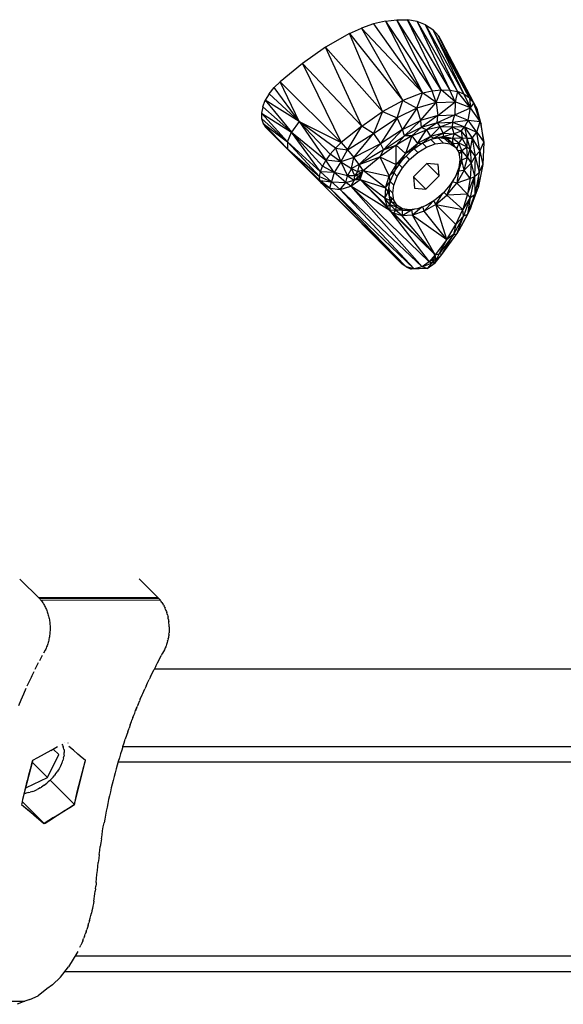
# Model space of a CAD drawing. Units: centimetres. Extents: x -2000 to 2000, y -1811 to 3989.
# Drawn here: x -727 to -712, y 655 to 681 of the extents above; entities that cross this region are included whole.
import ezdxf

# ---------------------------------------------------------------- set-up
doc = ezdxf.new("R2010")
doc.units = ezdxf.units.CM
doc.header["$MEASUREMENT"] = 0
doc.layers.add('InterSystem-drawing', color=7, linetype='Continuous')

msp = doc.modelspace()

# ---------------------------------------------------------------- linework, layer by layer
at = {"layer": 'InterSystem-drawing', "linetype": 'Continuous'}
for p, q in [((-716.9426, 680.9928), (-717.2582, 680.9173)), ((-716.9426, 680.9928), (-716.6393, 681.0295)), ((-716.9426, 680.9928), (-715.6949, 679.1327)), ((-716.9426, 680.9928), (-715.9511, 679.0757)), ((-716.6393, 681.0295), (-716.3551, 681.0254)), ((-715.4506, 679.1581), (-716.6393, 681.0295)), ((-715.6949, 679.1327), (-716.6393, 681.0295)), ((-716.0968, 680.9794), (-716.3551, 681.0254)), ((-715.4506, 679.1581), (-716.3551, 681.0254)), ((-716.3551, 681.0254), (-715.2242, 679.1507)), ((-715.8706, 680.8917), (-716.0968, 680.9794)), ((-716.0968, 680.9794), (-715.2242, 679.1507)), ((-716.0968, 680.9794), (-715.0212, 679.1105)), ((-717.9025, 680.6631), (-717.5798, 680.8062)), ((-717.2582, 680.9173), (-717.5798, 680.8062)), ((-717.5798, 680.8062), (-716.4807, 678.875)), ((-717.5798, 680.8062), (-715.9511, 679.0757)), ((-717.2582, 680.9173), (-715.9511, 679.0757)), ((-715.0212, 679.1105), (-715.8706, 680.8917)), ((-715.8706, 680.8917), (-714.846, 679.0383)), ((-715.8706, 680.8917), (-715.6808, 680.7637)), ((-715.6808, 680.7637), (-715.5294, 680.598)), ((-714.7005, 678.9356), (-715.6808, 680.7637)), ((-715.6808, 680.7637), (-714.846, 679.0383)), ((-717.9025, 680.6631), (-718.5398, 680.2984)), ((-717.0218, 678.573), (-717.9025, 680.6631)), ((-717.9025, 680.6631), (-716.4807, 678.875)), ((-714.7005, 678.9356), (-715.5294, 680.598)), ((-714.584, 678.8033), (-715.5294, 680.598)), ((-715.5294, 680.598), (-715.4158, 680.3988)), ((-718.5398, 680.2984), (-719.1579, 679.8587)), ((-717.0218, 678.573), (-718.5398, 680.2984)), ((-717.5716, 678.1886), (-718.5398, 680.2984)), ((-714.4948, 678.6417), (-715.4158, 680.3988)), ((-714.584, 678.8033), (-715.4158, 680.3988)), ((-719.1579, 679.8587), (-719.7557, 679.3732)), ((-719.1579, 679.8587), (-718.123, 677.7463)), ((-717.5716, 678.1886), (-719.1579, 679.8587)), ((-720.0457, 679.0517), (-719.9124, 679.2207)), ((-719.9124, 679.2207), (-719.7557, 679.3732)), ((-719.2448, 678.3129), (-719.9124, 679.2207)), ((-719.7557, 679.3732), (-718.123, 677.7463)), ((-719.2448, 678.3129), (-719.7557, 679.3732)), ((-715.9511, 679.0757), (-715.6949, 679.1327)), ((-715.6949, 679.1327), (-715.4506, 679.1581)), ((-715.5847, 678.8208), (-715.6949, 679.1327)), ((-715.5847, 678.8208), (-715.4506, 679.1581)), ((-715.4506, 679.1581), (-715.2242, 679.1507)), ((-715.0834, 678.8376), (-715.4506, 679.1581)), ((-715.2242, 679.1507), (-715.0212, 679.1105)), ((-715.0834, 678.8376), (-715.2242, 679.1507)), ((-720.2183, 678.7008), (-720.1491, 678.8754)), ((-720.0457, 679.0517), (-720.1491, 678.8754)), ((-719.2448, 678.3129), (-720.1491, 678.8754)), ((-720.1491, 678.8754), (-719.4498, 678.0214)), ((-720.0457, 679.0517), (-719.2448, 678.3129)), ((-717.0218, 678.573), (-716.4807, 678.875)), ((-716.6336, 678.4065), (-716.4807, 678.875)), ((-715.9511, 679.0757), (-716.4807, 678.875)), ((-716.4807, 678.875), (-716.1045, 678.6683)), ((-716.1045, 678.6683), (-715.9511, 679.0757)), ((-715.5847, 678.8208), (-715.9511, 679.0757)), ((-715.0212, 679.1105), (-715.0834, 678.8376)), ((-714.6729, 678.6777), (-715.0212, 679.1105)), ((-714.846, 679.0383), (-715.0212, 679.1105)), ((-714.846, 679.0383), (-714.6729, 678.6777)), ((-714.7005, 678.9356), (-714.846, 679.0383)), ((-714.7005, 678.9356), (-714.584, 678.8033)), ((-714.7005, 678.9356), (-714.6729, 678.6777)), ((-720.2183, 678.7008), (-720.2514, 678.536)), ((-719.4498, 678.0214), (-720.2183, 678.7008)), ((-716.1045, 678.6683), (-716.6336, 678.4065)), ((-716.1045, 678.6683), (-716.4881, 678.0984)), ((-715.5847, 678.8208), (-716.1045, 678.6683)), ((-716.1045, 678.6683), (-716.006, 678.3371)), ((-716.006, 678.3371), (-715.5847, 678.8208)), ((-715.5847, 678.8208), (-715.0834, 678.8376)), ((-715.5847, 678.8208), (-715.5393, 678.474)), ((-715.5393, 678.474), (-715.0834, 678.8376)), ((-715.0834, 678.8376), (-715.0931, 678.4891)), ((-715.0931, 678.4891), (-714.6729, 678.6777)), ((-714.6729, 678.6777), (-715.0834, 678.8376)), ((-714.7342, 678.3497), (-714.6729, 678.6777)), ((-714.6729, 678.6777), (-714.584, 678.8033)), ((-714.413, 678.3066), (-714.6729, 678.6777)), ((-714.584, 678.8033), (-714.4948, 678.6417)), ((-714.413, 678.3066), (-714.584, 678.8033)), ((-714.413, 678.3066), (-714.4948, 678.6417)), ((-714.3898, 678.2369), (-714.4948, 678.6417)), ((-720.2514, 678.536), (-720.2484, 678.3875)), ((-719.5581, 677.7646), (-720.2514, 678.536)), ((-720.2514, 678.536), (-719.4498, 678.0214)), ((-720.2484, 678.3875), (-720.2105, 678.2607)), ((-719.5581, 677.7646), (-720.2484, 678.3875)), ((-717.5716, 678.1886), (-717.0218, 678.573)), ((-717.0218, 678.573), (-717.2569, 677.9923)), ((-717.2569, 677.9923), (-716.6336, 678.4065)), ((-716.6336, 678.4065), (-717.0729, 677.7095)), ((-717.0218, 678.573), (-716.6336, 678.4065)), ((-716.4881, 678.0984), (-716.6336, 678.4065)), ((-716.4881, 678.0984), (-716.006, 678.3371)), ((-716.4356, 677.9274), (-716.006, 678.3371)), ((-715.5393, 678.474), (-716.006, 678.3371)), ((-716.006, 678.3371), (-715.9877, 678.1493)), ((-715.5393, 678.474), (-715.9877, 678.1493)), ((-715.0931, 678.4891), (-715.5597, 678.2749)), ((-715.5597, 678.2749), (-715.5393, 678.474)), ((-715.5393, 678.474), (-715.0931, 678.4891)), ((-715.1537, 678.2888), (-715.0931, 678.4891)), ((-715.1537, 678.2888), (-714.7342, 678.3497)), ((-715.0931, 678.4891), (-714.7342, 678.3497)), ((-714.7342, 678.3497), (-714.8324, 678.1643)), ((-714.506, 678.0224), (-714.7342, 678.3497)), ((-714.7342, 678.3497), (-714.413, 678.3066)), ((-720.2105, 678.2607), (-720.1401, 678.1601)), ((-719.5529, 677.582), (-720.2105, 678.2607)), ((-720.2105, 678.2607), (-719.5581, 677.7646)), ((-720.1401, 678.1601), (-717.5553, 675.5629)), ((-720.1401, 678.1601), (-719.5529, 677.582)), ((-720.1401, 678.1601), (-718.6457, 676.6593)), ((-719.2448, 678.3129), (-719.4498, 678.0214)), ((-719.2448, 678.3129), (-718.4145, 677.4375)), ((-719.2448, 678.3129), (-718.5303, 677.2747)), ((-718.2765, 677.5972), (-719.2448, 678.3129)), ((-719.2448, 678.3129), (-718.123, 677.7463)), ((-717.5716, 678.1886), (-718.123, 677.7463)), ((-717.9515, 677.553), (-717.5716, 678.1886)), ((-717.2569, 677.9923), (-717.5716, 678.1886)), ((-716.4881, 678.0984), (-717.0729, 677.7095)), ((-716.4881, 678.0984), (-716.9922, 677.5571)), ((-716.4356, 677.9274), (-716.4881, 678.0984)), ((-715.9877, 678.1493), (-716.4356, 677.9274)), ((-715.9877, 678.1493), (-716.2368, 677.9244)), ((-716.2368, 677.9244), (-715.8444, 678.0897)), ((-716.0819, 677.7202), (-715.8444, 678.0897)), ((-715.5597, 678.2749), (-715.9877, 678.1493)), ((-715.8444, 678.0897), (-715.9877, 678.1493)), ((-715.5597, 678.2749), (-715.8444, 678.0897)), ((-715.4768, 678.1692), (-715.8444, 678.0897)), ((-715.8444, 678.0897), (-715.7348, 677.9089)), ((-715.4768, 678.1692), (-715.7348, 677.9089)), ((-715.5597, 678.2749), (-715.1537, 678.2888)), ((-715.5597, 678.2749), (-715.4768, 678.1692)), ((-715.4768, 678.1692), (-715.1537, 678.2888)), ((-715.3995, 677.9984), (-715.4768, 678.1692)), ((-715.1591, 678.1562), (-715.4768, 678.1692)), ((-715.3995, 677.9984), (-715.1591, 678.1562)), ((-715.1537, 678.2888), (-715.1591, 678.1562)), ((-714.8324, 678.1643), (-715.1591, 678.1562)), ((-715.1087, 677.9801), (-715.1591, 678.1562)), ((-714.9227, 678.0534), (-715.1591, 678.1562)), ((-715.1537, 678.2888), (-714.8324, 678.1643)), ((-714.9227, 678.0534), (-714.8324, 678.1643)), ((-714.8324, 678.1643), (-714.6274, 677.869)), ((-714.8324, 678.1643), (-714.506, 678.0224)), ((-714.8324, 678.1643), (-714.7679, 677.8625)), ((-714.506, 678.0224), (-714.413, 678.3066)), ((-714.413, 678.3066), (-714.3898, 678.2369)), ((-714.413, 678.3066), (-714.3175, 677.7585)), ((-714.3175, 677.7585), (-714.3898, 678.2369)), ((-719.5581, 677.7646), (-719.4498, 678.0214)), ((-718.6766, 676.9694), (-719.4498, 678.0214)), ((-719.4498, 678.0214), (-718.619, 677.1162)), ((-719.4498, 678.0214), (-718.5303, 677.2747)), ((-717.9515, 677.553), (-717.2569, 677.9923)), ((-717.7853, 677.3503), (-717.2569, 677.9923)), ((-717.2569, 677.9923), (-717.0729, 677.7095)), ((-716.9922, 677.5571), (-716.4356, 677.9274)), ((-716.4356, 677.9274), (-716.6534, 677.6788)), ((-716.2368, 677.9244), (-716.6534, 677.6788)), ((-716.2368, 677.9244), (-716.4356, 677.9274)), ((-716.2368, 677.9244), (-716.4068, 677.4508)), ((-716.2368, 677.9244), (-716.0819, 677.7202)), ((-715.7348, 677.9089), (-716.0819, 677.7202)), ((-715.9484, 677.7345), (-715.7348, 677.9089)), ((-715.9484, 677.7345), (-715.6547, 677.8619)), ((-715.3995, 677.9984), (-715.7348, 677.9089)), ((-715.6547, 677.8619), (-715.7348, 677.9089)), ((-715.616, 677.7107), (-715.733, 677.8279)), ((-715.6859, 677.8483), (-715.4893, 677.8796)), ((-715.3809, 677.9055), (-715.6809, 677.8505)), ((-715.6547, 677.8619), (-715.3995, 677.9984)), ((-715.6547, 677.8619), (-715.3809, 677.9055)), ((-715.3999, 677.7413), (-715.5313, 677.873)), ((-715.3809, 677.9055), (-715.4893, 677.8796)), ((-715.2805, 677.8396), (-715.4893, 677.8796)), ((-715.4893, 677.8796), (-715.1512, 677.8615)), ((-715.4571, 677.8735), (-715.2922, 677.8359)), ((-715.3809, 677.9055), (-715.3995, 677.9984)), ((-715.3995, 677.9984), (-715.1087, 677.9801)), ((-715.1087, 677.9801), (-715.3809, 677.9055)), ((-715.3809, 677.9055), (-715.1512, 677.8615)), ((-715.2144, 677.7107), (-715.3533, 677.8498)), ((-715.2805, 677.8396), (-715.2922, 677.8359)), ((-715.1304, 677.7235), (-715.2922, 677.8359)), ((-715.2922, 677.8359), (-715.2235, 677.7669)), ((-715.1512, 677.8615), (-715.2805, 677.8396)), ((-715.2805, 677.8396), (-715.1304, 677.7235)), ((-715.1087, 677.9801), (-715.1512, 677.8615)), ((-714.9861, 677.7338), (-715.1512, 677.8615)), ((-714.8909, 677.8556), (-715.1512, 677.8615)), ((-715.1304, 677.7235), (-715.1512, 677.8615)), ((-714.9227, 678.0534), (-715.1087, 677.9801)), ((-714.8909, 677.8556), (-715.1087, 677.9801)), ((-714.9861, 677.7338), (-714.8909, 677.8556)), ((-714.9227, 678.0534), (-714.7679, 677.8625)), ((-714.9227, 678.0534), (-714.8909, 677.8556)), ((-714.7679, 677.8625), (-714.8909, 677.8556)), ((-714.8909, 677.8556), (-714.7674, 677.6372)), ((-714.7679, 677.8625), (-714.6274, 677.869)), ((-714.7679, 677.8625), (-714.7674, 677.6372)), ((-714.7679, 677.8625), (-714.6792, 677.5707)), ((-714.6274, 677.869), (-714.6792, 677.5707)), ((-714.6274, 677.869), (-714.506, 678.0224)), ((-714.6274, 677.869), (-714.4179, 677.5132)), ((-714.6274, 677.869), (-714.5447, 677.3881)), ((-714.4179, 677.5132), (-714.506, 678.0224)), ((-714.506, 678.0224), (-714.3175, 677.7585)), ((-719.5581, 677.7646), (-718.7006, 676.8406)), ((-719.5581, 677.7646), (-719.5529, 677.582)), ((-718.6766, 676.9694), (-719.5581, 677.7646)), ((-718.6457, 676.6593), (-719.5529, 677.582)), ((-719.5529, 677.582), (-718.6901, 676.7358)), ((-719.5529, 677.582), (-718.7006, 676.8406)), ((-718.2765, 677.5972), (-718.4145, 677.4375)), ((-718.2765, 677.5972), (-718.123, 677.7463)), ((-718.2765, 677.5972), (-718.1368, 677.2295)), ((-718.2765, 677.5972), (-717.9515, 677.553)), ((-718.1368, 677.2295), (-717.9515, 677.553)), ((-718.123, 677.7463), (-717.9515, 677.553)), ((-717.9515, 677.553), (-717.7853, 677.3503)), ((-717.0729, 677.7095), (-717.7853, 677.3503)), ((-717.0729, 677.7095), (-717.6426, 677.1604)), ((-716.9922, 677.5571), (-717.6426, 677.1604)), ((-716.6534, 677.6788), (-717.0917, 677.3648)), ((-716.9922, 677.5571), (-717.0917, 677.3648)), ((-717.0729, 677.7095), (-716.9922, 677.5571)), ((-716.9922, 677.5571), (-716.6534, 677.6788)), ((-716.6551, 677.1592), (-716.6534, 677.6788)), ((-716.6534, 677.6788), (-716.4068, 677.4508)), ((-716.4068, 677.4508), (-716.0819, 677.7202)), ((-715.9484, 677.7345), (-716.2358, 677.5347)), ((-716.0819, 677.7202), (-716.2358, 677.5347)), ((-716.0807, 677.4786), (-716.1773, 677.5753)), ((-716.0819, 677.7202), (-715.9484, 677.7345)), ((-716.0807, 677.4786), (-715.8483, 677.6211)), ((-715.9561, 677.7291), (-715.8483, 677.6211)), ((-715.8483, 677.6211), (-715.616, 677.7107)), ((-715.616, 677.7107), (-715.3999, 677.7413)), ((-715.3999, 677.7413), (-715.2144, 677.7107)), ((-715.2144, 677.7107), (-715.0724, 677.6212)), ((-715.0724, 677.6212), (-715.2053, 677.7543)), ((-715.1304, 677.7235), (-715.139, 677.6879)), ((-715.1304, 677.7235), (-714.9861, 677.7338)), ((-715.1304, 677.7235), (-715.097, 677.6458)), ((-715.0724, 677.6212), (-714.9835, 677.4787)), ((-714.9861, 677.7338), (-715.0418, 677.5721)), ((-714.7674, 677.6372), (-714.9861, 677.7338)), ((-714.9002, 677.5337), (-714.9861, 677.7338)), ((-714.9002, 677.5337), (-714.7674, 677.6372)), ((-714.7674, 677.6372), (-714.6792, 677.5707)), ((-714.7504, 677.3463), (-714.7674, 677.6372)), ((-714.7504, 677.3463), (-714.6792, 677.5707)), ((-714.6792, 677.5707), (-714.6508, 677.1996)), ((-714.5447, 677.3881), (-714.6792, 677.5707)), ((-714.4179, 677.5132), (-714.3175, 677.7585)), ((-714.3175, 677.7585), (-714.3432, 677.1599)), ((-718.4145, 677.4375), (-718.5303, 677.2747)), ((-718.1368, 677.2295), (-718.4145, 677.4375)), ((-717.7853, 677.3503), (-718.1368, 677.2295)), ((-717.8468, 677.0519), (-717.7853, 677.3503)), ((-717.6426, 677.1604), (-717.7853, 677.3503)), ((-717.6426, 677.1604), (-717.0917, 677.3648)), ((-717.5389, 677.004), (-717.0917, 677.3648)), ((-717.0917, 677.3648), (-716.6551, 677.1592)), ((-717.0917, 677.3648), (-716.8391, 676.8465)), ((-716.4068, 677.4508), (-716.6551, 677.1592)), ((-716.2358, 677.5347), (-716.4914, 677.2802)), ((-716.4914, 677.2802), (-716.4068, 677.4508)), ((-716.4839, 677.0765), (-716.2975, 677.2928)), ((-716.2358, 677.5347), (-716.4068, 677.4508)), ((-716.3878, 677.3833), (-716.2975, 677.2928)), ((-716.2975, 677.2928), (-716.0807, 677.4786)), ((-715.0218, 677.54), (-714.9002, 677.5337)), ((-714.9537, 677.2929), (-714.985, 677.0766)), ((-714.9835, 677.4787), (-714.9537, 677.2929)), ((-714.9748, 677.4247), (-714.9002, 677.5337)), ((-714.9541, 677.2899), (-714.9012, 677.2791)), ((-714.9012, 677.2791), (-714.9002, 677.5337)), ((-714.7504, 677.3463), (-714.9012, 677.2791)), ((-714.7504, 677.3463), (-714.9002, 677.5337)), ((-714.8415, 677.0112), (-714.7504, 677.3463)), ((-714.7504, 677.3463), (-714.6508, 677.1996)), ((-714.5447, 677.3881), (-714.6508, 677.1996)), ((-714.5447, 677.3881), (-714.5683, 676.8406)), ((-714.5447, 677.3881), (-714.4179, 677.5132)), ((-714.5447, 677.3881), (-714.4424, 676.9441)), ((-714.4424, 676.9441), (-714.4179, 677.5132)), ((-714.4179, 677.5132), (-714.3432, 677.1599)), ((-718.6766, 676.9694), (-718.619, 677.1162)), ((-718.5303, 677.2747), (-718.619, 677.1162)), ((-718.3098, 676.9518), (-718.619, 677.1162)), ((-718.1368, 677.2295), (-718.5303, 677.2747)), ((-718.3098, 676.9518), (-718.5303, 677.2747)), ((-718.1368, 677.2295), (-718.3098, 676.9518)), ((-718.1368, 677.2295), (-717.8468, 677.0519)), ((-718.1368, 677.2295), (-717.9578, 676.8627)), ((-717.8468, 677.0519), (-717.9578, 676.8627)), ((-717.6426, 677.1604), (-717.8468, 677.0519)), ((-717.8468, 677.0519), (-717.689, 676.9764)), ((-717.7554, 676.8562), (-717.8468, 677.0519)), ((-717.6426, 677.1604), (-717.689, 676.9764)), ((-717.5389, 677.004), (-717.6426, 677.1604)), ((-716.6551, 677.1592), (-716.8391, 676.8465)), ((-716.6925, 676.9936), (-716.4914, 677.2802)), ((-716.6551, 677.1592), (-716.6925, 676.9936)), ((-716.6551, 677.1592), (-716.4914, 677.2802)), ((-716.6272, 676.8444), (-716.4839, 677.0765)), ((-716.5723, 677.165), (-716.4839, 677.0765)), ((-715.8365, 677.184), (-716.1906, 676.831)), ((-715.512, 676.8579), (-715.837, 677.1835)), ((-715.5327, 677.1622), (-715.8365, 677.184)), ((-715.512, 676.8579), (-715.5327, 677.1622)), ((-714.985, 677.0766), (-715.0754, 676.8445)), ((-714.9012, 677.2791), (-714.989, 676.9924)), ((-714.9012, 677.2791), (-714.9648, 677.2161)), ((-714.8415, 677.0112), (-714.9012, 677.2791)), ((-714.8415, 677.0112), (-714.6508, 677.1996)), ((-714.6508, 677.1996), (-714.6759, 676.7909)), ((-714.6508, 677.1996), (-714.5683, 676.8406)), ((-714.3432, 677.1599), (-714.4679, 676.5385)), ((-714.4424, 676.9441), (-714.3432, 677.1599)), ((-718.7006, 676.8406), (-718.6766, 676.9694)), ((-718.6901, 676.7358), (-718.7006, 676.8406)), ((-718.7006, 676.8406), (-718.3839, 676.6954)), ((-718.3839, 676.6954), (-718.6766, 676.9694)), ((-718.3098, 676.9518), (-718.6766, 676.9694)), ((-718.3098, 676.9518), (-718.3839, 676.6954)), ((-717.9578, 676.8627), (-718.3098, 676.9518)), ((-718.0013, 676.6821), (-718.3098, 676.9518)), ((-718.0013, 676.6821), (-717.9578, 676.8627)), ((-717.7554, 676.8562), (-717.9578, 676.8627)), ((-717.9578, 676.8627), (-717.7771, 676.7414)), ((-717.8693, 676.5794), (-717.6172, 676.7602)), ((-717.7771, 676.7414), (-717.6318, 676.8716)), ((-717.7771, 676.7414), (-717.7554, 676.8562)), ((-717.6391, 676.8074), (-717.7771, 676.7414)), ((-717.6172, 676.7602), (-717.7771, 676.7414)), ((-717.689, 676.9764), (-717.7554, 676.8562)), ((-717.7554, 676.8562), (-717.5963, 676.9413)), ((-717.7554, 676.8562), (-717.6318, 676.8716)), ((-717.5389, 677.004), (-717.689, 676.9764)), ((-717.5963, 676.9413), (-717.689, 676.9764)), ((-717.6318, 676.8716), (-717.6391, 676.8074)), ((-717.6391, 676.8074), (-717.6172, 676.7602)), ((-717.5963, 676.9413), (-717.6318, 676.8716)), ((-717.6172, 676.7602), (-717.6318, 676.8716)), ((-717.6172, 676.7602), (-717.5389, 677.004)), ((-717.5963, 676.9413), (-717.6172, 676.7602)), ((-716.9613, 676.2578), (-717.6172, 676.7602)), ((-717.6172, 676.7602), (-716.9439, 676.5378)), ((-716.8896, 676.0291), (-717.6172, 676.7602)), ((-717.6172, 676.7602), (-716.825, 675.9304)), ((-717.5963, 676.9413), (-717.5389, 677.004)), ((-716.9439, 676.5378), (-717.5389, 677.004)), ((-717.5389, 677.004), (-716.8391, 676.8465)), ((-716.9439, 676.5378), (-716.8391, 676.8465)), ((-716.8391, 676.8465), (-716.6925, 676.9936)), ((-716.8391, 676.8465), (-716.8213, 676.7005)), ((-716.6925, 676.9936), (-716.8213, 676.7005)), ((-716.6272, 676.8444), (-716.7181, 676.9354)), ((-716.7176, 676.6123), (-716.6272, 676.8444)), ((-716.1906, 676.831), (-716.17, 676.5267)), ((-716.1905, 676.8299), (-715.8661, 676.5049)), ((-715.8661, 676.5049), (-715.512, 676.8579)), ((-715.0754, 676.8445), (-715.2187, 676.6124)), ((-714.989, 676.9924), (-715.1558, 676.6993)), ((-714.8415, 677.0112), (-715.0318, 676.6649)), ((-714.989, 676.9924), (-715.0318, 676.6649)), ((-714.6759, 676.7909), (-715.0318, 676.6649)), ((-715.0288, 676.9642), (-714.989, 676.9924)), ((-714.989, 676.9924), (-715.014, 677.0023)), ((-714.989, 676.9924), (-714.8415, 677.0112)), ((-714.6759, 676.7909), (-714.8415, 677.0112)), ((-714.7513, 676.3727), (-714.5683, 676.8406)), ((-714.6759, 676.7909), (-714.7513, 676.3727)), ((-714.5683, 676.8406), (-714.6805, 676.2798)), ((-714.6759, 676.7909), (-714.5683, 676.8406)), ((-714.5683, 676.8406), (-714.4424, 676.9441)), ((-714.5683, 676.8406), (-714.5599, 676.3578)), ((-714.4424, 676.9441), (-714.5599, 676.3578)), ((-714.4679, 676.5385), (-714.4424, 676.9441)), ((-718.4259, 676.5249), (-718.6901, 676.7358)), ((-718.6901, 676.7358), (-718.3839, 676.6954)), ((-718.6457, 676.6593), (-718.6901, 676.7358)), ((-718.6457, 676.6593), (-718.4259, 676.5249)), ((-716.3879, 674.4243), (-718.6457, 676.6593)), ((-716.5089, 674.5121), (-718.6457, 676.6593)), ((-718.6457, 676.6593), (-717.5553, 675.5629)), ((-718.4259, 676.5249), (-718.3839, 676.6954)), ((-716.3879, 674.4243), (-718.4259, 676.5249)), ((-718.4259, 676.5249), (-716.1752, 674.3756)), ((-718.4259, 676.5249), (-718.1532, 676.4969)), ((-718.1532, 676.4969), (-718.3839, 676.6954)), ((-718.3839, 676.6954), (-718.0013, 676.6821)), ((-718.1532, 676.4969), (-718.0013, 676.6821)), ((-718.1532, 676.4969), (-717.8693, 676.5794)), ((-718.1532, 676.4969), (-716.1752, 674.3756)), ((-718.1532, 676.4969), (-715.9613, 674.4273)), ((-718.0013, 676.6821), (-717.7771, 676.7414)), ((-717.8693, 676.5794), (-718.0013, 676.6821)), ((-717.7771, 676.7414), (-717.8693, 676.5794)), ((-715.9613, 674.4273), (-717.8693, 676.5794)), ((-717.8693, 676.5794), (-715.771, 674.5601)), ((-716.825, 675.9304), (-717.8693, 676.5794)), ((-716.9439, 676.5378), (-716.9613, 676.2578)), ((-716.9439, 676.5378), (-716.8213, 676.7005)), ((-716.8662, 676.4268), (-716.9439, 676.5378)), ((-716.8662, 676.4268), (-716.8139, 676.7048)), ((-716.8662, 676.4268), (-716.8213, 676.7005)), ((-716.8445, 676.5158), (-716.8662, 676.4268)), ((-716.7176, 676.6123), (-716.8133, 676.7082)), ((-716.749, 676.396), (-716.7176, 676.6123)), ((-716.17, 676.5267), (-715.8661, 676.5049)), ((-715.2187, 676.6124), (-715.4051, 676.3961)), ((-715.3026, 676.3413), (-715.1558, 676.6993)), ((-715.3026, 676.3413), (-715.0318, 676.6649)), ((-715.1558, 676.6993), (-715.1904, 676.6583)), ((-715.1691, 676.6928), (-715.1558, 676.6993)), ((-715.1624, 676.7036), (-715.1558, 676.6993)), ((-715.0318, 676.6649), (-715.1558, 676.6993)), ((-714.7513, 676.3727), (-715.0318, 676.6649)), ((-714.6764, 675.9677), (-714.4679, 676.5385)), ((-714.5599, 676.3578), (-714.4679, 676.5385)), ((-716.9613, 676.2578), (-716.8662, 676.4268)), ((-716.829, 676.0947), (-716.9613, 676.2578)), ((-716.8232, 676.1968), (-716.9613, 676.2578)), ((-716.8896, 676.0291), (-716.9613, 676.2578)), ((-716.8662, 676.4268), (-716.8232, 676.1968)), ((-716.8431, 676.4902), (-716.749, 676.396)), ((-716.8232, 676.1968), (-716.8355, 676.447)), ((-716.8232, 676.1968), (-716.8064, 676.2937)), ((-716.8232, 676.1968), (-716.7768, 676.2482)), ((-716.8101, 676.3013), (-716.7192, 676.2102)), ((-716.7765, 676.2477), (-716.79, 676.1703)), ((-716.7192, 676.2102), (-716.749, 676.396)), ((-715.4051, 676.3961), (-715.6219, 676.2103)), ((-715.5953, 676.0943), (-715.4057, 676.3956)), ((-715.5953, 676.0943), (-715.3026, 676.3413)), ((-715.3829, 676.4219), (-715.3026, 676.3413)), ((-714.7513, 676.3727), (-715.3026, 676.3413)), ((-715.3026, 676.3413), (-714.878, 675.962)), ((-714.7513, 676.3727), (-714.878, 675.962)), ((-714.6805, 676.2798), (-714.878, 675.962)), ((-714.6805, 676.2798), (-714.8622, 675.7816)), ((-714.7529, 675.829), (-714.5599, 676.3578)), ((-714.6805, 676.2798), (-714.7529, 675.829)), ((-714.6805, 676.2798), (-714.7513, 676.3727)), ((-714.6805, 676.2798), (-714.5599, 676.3578)), ((-714.5599, 676.3578), (-714.6764, 675.9677)), ((-716.8896, 676.0291), (-716.829, 676.0947)), ((-716.825, 675.9304), (-716.8896, 676.0291)), ((-716.8232, 676.1968), (-716.829, 676.0947)), ((-716.829, 676.0947), (-716.79, 676.1703)), ((-716.6764, 675.9414), (-716.829, 676.0947)), ((-716.829, 676.0947), (-716.6473, 676.0268)), ((-716.829, 676.0947), (-716.825, 675.9304)), ((-716.79, 676.1703), (-716.8232, 676.1968)), ((-716.79, 676.1703), (-716.6473, 676.0268)), ((-716.79, 676.1703), (-716.697, 676.1346)), ((-716.6302, 676.0677), (-716.7192, 676.2102)), ((-716.7075, 676.1452), (-716.6302, 676.0677)), ((-716.6764, 675.9414), (-716.6473, 676.0268)), ((-716.6473, 676.0268), (-716.6436, 676.0811)), ((-716.6473, 676.0268), (-716.4967, 675.9443)), ((-716.4882, 675.9781), (-716.6302, 676.0677)), ((-716.5697, 676.0296), (-716.4967, 675.9443)), ((-716.4967, 675.9443), (-716.4986, 675.9847)), ((-716.3028, 675.9476), (-716.4882, 675.9781)), ((-716.0866, 675.9782), (-716.3028, 675.9476)), ((-715.9587, 676.0275), (-716.218, 675.8083)), ((-715.8544, 676.0678), (-716.0866, 675.9782)), ((-715.9546, 676.0291), (-715.9088, 675.9117)), ((-715.9088, 675.9117), (-715.6797, 676.1749)), ((-715.5953, 676.0943), (-715.9088, 675.9117)), ((-715.6219, 676.2103), (-715.8544, 676.0678)), ((-715.6567, 676.189), (-715.5953, 676.0943)), ((-715.304, 675.1616), (-715.5953, 676.0943)), ((-715.0598, 675.5615), (-715.5953, 676.0943)), ((-715.5953, 676.0943), (-714.878, 675.962)), ((-716.6764, 675.9414), (-716.825, 675.9304)), ((-716.825, 675.9304), (-715.771, 674.5601)), ((-715.619, 674.7523), (-716.825, 675.9304)), ((-716.825, 675.9304), (-716.7262, 675.8649)), ((-716.6764, 675.9414), (-716.7262, 675.8649)), ((-716.4979, 675.7922), (-716.7262, 675.8649)), ((-715.619, 674.7523), (-716.7262, 675.8649)), ((-716.4967, 675.9443), (-716.6764, 675.9414)), ((-716.4979, 675.7922), (-716.6764, 675.9414)), ((-716.4967, 675.9443), (-716.4979, 675.7922)), ((-716.2421, 675.9441), (-716.4979, 675.7922)), ((-716.218, 675.8083), (-716.4979, 675.7922)), ((-715.619, 674.7523), (-716.4979, 675.7922)), ((-716.4967, 675.9443), (-716.2421, 675.9441)), ((-716.2588, 675.9538), (-716.2421, 675.9441)), ((-716.2444, 675.9559), (-716.2421, 675.9441)), ((-716.1665, 675.9669), (-716.2421, 675.9441)), ((-716.2421, 675.9441), (-716.218, 675.8083)), ((-715.9088, 675.9117), (-716.218, 675.8083)), ((-715.619, 674.7523), (-716.218, 675.8083)), ((-716.218, 675.8083), (-715.304, 675.1616)), ((-715.304, 675.1616), (-715.9088, 675.9117)), ((-714.8622, 675.7816), (-715.1271, 675.293)), ((-715.0598, 675.5615), (-714.878, 675.962)), ((-715.0598, 675.5615), (-714.8622, 675.7816)), ((-714.7529, 675.829), (-715.0364, 675.306)), ((-715.0364, 675.306), (-714.8622, 675.7816)), ((-714.6764, 675.9677), (-714.9853, 675.3977)), ((-714.7529, 675.829), (-714.9853, 675.3977)), ((-714.8622, 675.7816), (-714.878, 675.962)), ((-714.7529, 675.829), (-714.8622, 675.7816)), ((-714.6764, 675.9677), (-714.7529, 675.829)), ((-716.5089, 674.5121), (-717.5553, 675.5629)), ((-715.304, 675.1616), (-715.0598, 675.5615)), ((-715.0598, 675.5615), (-715.1271, 675.293)), ((-715.1271, 675.293), (-715.5075, 674.7731)), ((-715.4407, 674.7532), (-715.0364, 675.306)), ((-715.4407, 674.7532), (-715.1271, 675.293)), ((-715.1271, 675.293), (-715.304, 675.1616)), ((-715.1271, 675.293), (-715.0364, 675.306)), ((-715.0364, 675.306), (-714.9853, 675.3977)), ((-715.304, 675.1616), (-715.619, 674.7523)), ((-715.5075, 674.7731), (-715.304, 675.1616)), ((-715.619, 674.7523), (-715.771, 674.5601)), ((-715.619, 674.7523), (-715.6493, 674.64)), ((-715.619, 674.7523), (-715.5075, 674.7731)), ((-715.5892, 674.6185), (-715.619, 674.7523)), ((-715.6134, 674.5352), (-715.4407, 674.7532)), ((-715.5075, 674.7731), (-715.5892, 674.6185)), ((-715.4407, 674.7532), (-715.5892, 674.6185)), ((-715.4407, 674.7532), (-715.5075, 674.7731)), ((-716.3879, 674.4243), (-716.5089, 674.5121)), ((-716.1752, 674.3756), (-716.3879, 674.4243)), ((-716.3879, 674.4243), (-716.2566, 674.3614)), ((-715.9613, 674.4273), (-716.1752, 674.3756)), ((-715.771, 674.5601), (-715.9613, 674.4273)), ((-715.9613, 674.4273), (-715.6951, 674.5359)), ((-715.8319, 674.383), (-715.9613, 674.4273)), ((-715.6951, 674.5359), (-715.8319, 674.383)), ((-715.8319, 674.383), (-715.6134, 674.5352)), ((-715.771, 674.5601), (-715.6493, 674.64)), ((-715.771, 674.5601), (-715.6951, 674.5359)), ((-715.6493, 674.64), (-715.6951, 674.5359)), ((-715.5892, 674.6185), (-715.6951, 674.5359)), ((-715.6134, 674.5352), (-715.6951, 674.5359)), ((-715.5892, 674.6185), (-715.6493, 674.64)), ((-715.5892, 674.6185), (-715.6134, 674.5352)), ((-715.8319, 674.383), (-716.2566, 674.3614)), ((-716.1752, 674.3756), (-716.2566, 674.3614)), ((-715.8319, 674.383), (-716.1752, 674.3756)), ((-726.1713, 665.5598), (-726.7001, 666.0872)), ((-723.5172, 666.089), (-722.9782, 665.5489)), ((-723.0152, 665.5883), (-726.1957, 665.5841)), ((-722.9908, 665.564), (-726.1713, 665.5598)), ((-726.1588, 665.5446), (-726.141, 665.5236)), ((-726.141, 665.5236), (-722.9604, 665.5279)), ((-726.141, 665.5236), (-726.1237, 665.5018)), ((-726.1237, 665.5018), (-726.107, 665.4792)), ((-726.107, 665.4792), (-726.0907, 665.4559)), ((-726.0907, 665.4559), (-726.075, 665.4318)), ((-722.9782, 665.5489), (-722.9604, 665.5279)), ((-722.9432, 665.5061), (-722.9604, 665.5279)), ((-722.9432, 665.5061), (-722.9264, 665.4835)), ((-722.9102, 665.4601), (-722.9264, 665.4835)), ((-722.9102, 665.4601), (-722.8945, 665.436)), ((-726.075, 665.4318), (-726.0599, 665.407)), ((-726.0599, 665.407), (-726.0454, 665.3815)), ((-726.0454, 665.3815), (-726.0315, 665.3553)), ((-726.0315, 665.3553), (-726.0181, 665.3286)), ((-726.0181, 665.3286), (-726.0054, 665.3012)), ((-726.0054, 665.3012), (-725.9934, 665.2732)), ((-725.9934, 665.2732), (-725.982, 665.2448)), ((-725.982, 665.2448), (-725.9712, 665.2158)), ((-725.9712, 665.2158), (-725.9612, 665.1863)), ((-725.9612, 665.1863), (-725.9518, 665.1563)), ((-722.8945, 665.436), (-722.8794, 665.4112)), ((-722.8648, 665.3857), (-722.8794, 665.4112)), ((-722.8648, 665.3857), (-722.8509, 665.3596)), ((-722.8509, 665.3596), (-722.8376, 665.3328)), ((-722.8376, 665.3328), (-722.8249, 665.3054)), ((-722.8128, 665.2775), (-722.8249, 665.3054)), ((-722.8128, 665.2775), (-722.8014, 665.249)), ((-722.8014, 665.249), (-722.7907, 665.22)), ((-722.7907, 665.22), (-722.7806, 665.1905)), ((-722.7712, 665.1606), (-722.7806, 665.1905)), ((-725.9518, 665.1563), (-725.9431, 665.126)), ((-725.9431, 665.126), (-725.9351, 665.0953)), ((-725.9351, 665.0953), (-725.9279, 665.0642)), ((-725.9279, 665.0642), (-725.9213, 665.0328)), ((-725.9213, 665.0328), (-725.9155, 665.0011)), ((-725.9155, 665.0011), (-725.9105, 664.9691)), ((-725.9105, 664.9691), (-725.9062, 664.937)), ((-725.9062, 664.937), (-725.9026, 664.9047)), ((-722.7626, 665.1302), (-722.7712, 665.1606)), ((-722.7626, 665.1302), (-722.7546, 665.0995)), ((-722.7546, 665.0995), (-722.7473, 665.0684)), ((-722.7408, 665.037), (-722.7473, 665.0684)), ((-722.735, 665.0053), (-722.7408, 665.037)), ((-722.735, 665.0053), (-722.7299, 664.9734)), ((-722.7299, 664.9734), (-722.7256, 664.9412)), ((-722.722, 664.9089), (-722.7256, 664.9412)), ((-725.9026, 664.9047), (-725.8997, 664.8722)), ((-725.8986, 664.6761), (-725.9011, 664.6436)), ((-725.8997, 664.8722), (-725.8977, 664.8396)), ((-725.8969, 664.7088), (-725.8986, 664.6761)), ((-725.8977, 664.8396), (-725.8963, 664.8069)), ((-725.896, 664.7415), (-725.8969, 664.7088)), ((-725.8963, 664.8069), (-725.8958, 664.7742)), ((-725.8958, 664.7742), (-725.896, 664.7415)), ((-722.7192, 664.8764), (-722.722, 664.9089)), ((-722.7181, 664.6804), (-722.7206, 664.6479)), ((-722.7171, 664.8438), (-722.7192, 664.8764)), ((-722.7164, 664.713), (-722.7181, 664.6804)), ((-722.7158, 664.8112), (-722.7171, 664.8438)), ((-722.7154, 664.7457), (-722.7164, 664.713)), ((-722.7158, 664.8112), (-722.7152, 664.7784)), ((-722.7152, 664.7784), (-722.7154, 664.7457)), ((-725.9391, 664.4215), (-725.9475, 664.391)), ((-725.9315, 664.4524), (-725.9391, 664.4215)), ((-725.9246, 664.4836), (-725.9315, 664.4524)), ((-725.9184, 664.5151), (-725.9246, 664.4836)), ((-725.913, 664.5469), (-725.9184, 664.5151)), ((-725.9083, 664.579), (-725.913, 664.5469)), ((-725.9043, 664.6112), (-725.9083, 664.579)), ((-725.9011, 664.6436), (-725.9043, 664.6112)), ((-722.7586, 664.4257), (-722.7669, 664.3952)), ((-722.7586, 664.4257), (-722.751, 664.4566)), ((-722.7441, 664.4879), (-722.751, 664.4566)), ((-722.7441, 664.4879), (-722.7379, 664.5194)), ((-722.7324, 664.5512), (-722.7379, 664.5194)), ((-722.7277, 664.5832), (-722.7324, 664.5512)), ((-722.7238, 664.6155), (-722.7277, 664.5832)), ((-722.7238, 664.6155), (-722.7206, 664.6479)), ((-726.0249, 664.1904), (-726.072, 664.1052)), ((-726.0119, 664.2175), (-726.0249, 664.1904)), ((-725.9995, 664.2451), (-726.0119, 664.2175)), ((-725.9877, 664.2733), (-725.9995, 664.2451)), ((-725.9767, 664.302), (-725.9877, 664.2733)), ((-725.9663, 664.3312), (-725.9767, 664.302)), ((-725.9565, 664.3609), (-725.9663, 664.3312)), ((-725.9475, 664.391), (-725.9565, 664.3609)), ((-722.8443, 664.1947), (-722.8915, 664.1095)), ((-722.8313, 664.2217), (-722.8443, 664.1947)), ((-722.8189, 664.2493), (-722.8313, 664.2217)), ((-722.8072, 664.2775), (-722.8189, 664.2493)), ((-722.7961, 664.3062), (-722.8072, 664.2775)), ((-722.7857, 664.3354), (-722.7961, 664.3062)), ((-722.776, 664.3651), (-722.7857, 664.3354)), ((-722.7669, 664.3952), (-722.776, 664.3651)), ((-726.1031, 664.0482), (-726.1798, 663.9044)), ((-726.1645, 663.9331), (-726.1647, 663.9331)), ((-726.1186, 664.0195), (-726.1184, 664.0195)), ((-723.0297, 663.8505), (-722.9962, 663.9144)), ((-722.9962, 663.9144), (-722.9264, 664.0452)), ((-722.8915, 664.1095), (-722.9264, 664.0452)), ((-726.3288, 663.6121), (-726.4011, 663.4637)), ((-726.2552, 663.7588), (-726.2997, 663.6708)), ((-726.2103, 663.8462), (-726.2552, 663.7588)), ((-723.2179, 663.4733), (-723.1507, 663.6113)), ((-723.1507, 663.6113), (-723.1191, 663.675)), ((-723.0747, 663.763), (-723.1191, 663.675)), ((-723.1141, 663.685), (-679.1435, 663.6883)), ((-723.0747, 663.763), (-723.0297, 663.8505)), ((-726.4298, 663.4034), (-726.472, 663.3133)), ((-726.387, 663.4931), (-726.4298, 663.4034)), ((-723.2914, 663.3175), (-723.2492, 663.4077)), ((-723.2179, 663.4733), (-723.2492, 663.4077)), ((-726.5409, 663.1625), (-726.6084, 663.0097)), ((-726.5546, 663.1314), (-726.5548, 663.1314)), ((-726.472, 663.3133), (-726.5137, 663.2226)), ((-723.4228, 663.0255), (-723.3645, 663.1572)), ((-723.3331, 663.2268), (-723.3645, 663.1572)), ((-723.3331, 663.2268), (-723.2914, 663.3175)), ((-726.6744, 662.8556), (-726.7388, 662.7002)), ((-726.6084, 663.0097), (-726.6744, 662.8556)), ((-726.6351, 662.9475), (-726.6353, 662.9475)), ((-726.5954, 663.0397), (-726.5952, 663.0397)), ((-723.5462, 662.7335), (-723.5011, 662.8426)), ((-723.4942, 662.859), (-723.5011, 662.8426)), ((-723.4942, 662.859), (-723.487, 662.8759)), ((-723.487, 662.8759), (-723.436, 662.9951)), ((-723.436, 662.9951), (-723.4228, 663.0255)), ((-723.6373, 662.5058), (-723.6112, 662.5722)), ((-723.6112, 662.5722), (-723.5669, 662.6828)), ((-723.609, 662.578), (-723.5713, 662.6722)), ((-723.5462, 662.7335), (-723.5669, 662.6828)), ((-723.7214, 662.285), (-723.7108, 662.3134)), ((-723.6825, 662.3884), (-723.7108, 662.3134)), ((-723.6825, 662.3884), (-723.6599, 662.4473)), ((-723.6599, 662.4473), (-723.6373, 662.5058)), ((-723.8226, 662.0038), (-723.7885, 662.1006)), ((-723.7538, 662.197), (-723.7885, 662.1006)), ((-723.7538, 662.197), (-723.7214, 662.285)), ((-723.9214, 661.7109), (-723.8891, 661.8089)), ((-723.8561, 661.9066), (-723.8891, 661.8089)), ((-723.8226, 662.0038), (-723.8561, 661.9066)), ((-725.8746, 661.5111), (-726.0549, 661.4117)), ((-725.8746, 661.5111), (-725.6935, 661.6101)), ((-725.6611, 661.3971), (-725.8127, 661.545)), ((-725.5783, 661.6726), (-725.5664, 661.6537)), ((-725.5664, 661.6537), (-725.5537, 661.6292)), ((-725.5537, 661.6292), (-725.543, 661.6031)), ((-725.5341, 661.5757), (-725.543, 661.6031)), ((-725.5272, 661.5469), (-725.5341, 661.5757)), ((-725.5272, 661.5469), (-725.5222, 661.5169)), ((-725.5222, 661.5169), (-725.5192, 661.4857)), ((-725.5117, 661.7087), (-725.5117, 661.7088)), ((-725.4174, 661.7089), (-725.4173, 661.7088)), ((-725.2742, 661.5119), (-725.3932, 661.6105)), ((-725.155, 661.4129), (-725.2742, 661.5119)), ((-723.9842, 661.5136), (-724.0146, 661.4144)), ((-723.9531, 661.6124), (-723.9842, 661.5136)), ((-681.658, 661.6076), (-723.9546, 661.6076)), ((-723.9531, 661.6124), (-723.9214, 661.7109)), ((-726.3626, 661.2399), (-726.3708, 661.2118)), ((-726.2342, 661.3119), (-726.3626, 661.2399)), ((-726.0549, 661.4117), (-726.2342, 661.3119)), ((-725.9659, 660.7859), (-725.6611, 661.3971)), ((-725.5661, 661.2049), (-725.5535, 661.2422)), ((-725.5427, 661.279), (-725.5535, 661.2422)), ((-725.5339, 661.3153), (-725.5427, 661.279)), ((-725.5339, 661.3153), (-725.5271, 661.351)), ((-725.5221, 661.386), (-725.5271, 661.351)), ((-725.5221, 661.386), (-725.5192, 661.4202)), ((-725.5192, 661.4857), (-725.5182, 661.4534)), ((-725.5192, 661.4202), (-725.5182, 661.4534)), ((-725.244, 660.068), (-724.9496, 661.2422)), ((-725.1574, 661.415), (-725.1569, 661.4145)), ((-725.0353, 661.3135), (-725.155, 661.4129)), ((-724.958, 661.2493), (-725.0353, 661.3135)), ((-724.9496, 661.2423), (-725.0353, 661.3135)), ((-724.9953, 661.0823), (-724.9496, 661.2422)), ((-724.9496, 661.2423), (-724.958, 661.2493)), ((-724.9572, 661.2137), (-724.949, 661.2417)), ((-724.0445, 661.3148), (-724.0738, 661.2149)), ((-724.0146, 661.4144), (-724.0445, 661.3148)), ((-726.3681, 661.2213), (-726.6116, 660.2712)), ((-726.4274, 661.0109), (-726.4548, 660.9099)), ((-726.3994, 661.1115), (-726.4274, 661.0109)), ((-726.3708, 661.2118), (-726.3994, 661.1115)), ((-725.9659, 660.7859), (-726.375, 661.194)), ((-725.679, 660.9786), (-725.7035, 660.9413)), ((-725.656, 661.0161), (-725.679, 660.9786)), ((-725.6346, 661.0539), (-725.656, 661.0161)), ((-725.6148, 661.0918), (-725.6346, 661.0539)), ((-725.5968, 661.1296), (-725.6148, 661.0918)), ((-725.5805, 661.1674), (-725.5968, 661.1296)), ((-725.5805, 661.1674), (-725.5661, 661.2049)), ((-725.0414, 660.9143), (-724.9953, 661.0823)), ((-725.0412, 660.9117), (-725.0139, 661.0127)), ((-725.0139, 661.0127), (-724.9859, 661.1134)), ((-724.9859, 661.1134), (-724.9572, 661.2137)), ((-724.1304, 661.0139), (-724.1578, 660.9129)), ((-724.1024, 661.1146), (-724.1304, 661.0139)), ((-724.0738, 661.2149), (-724.1024, 661.1146)), ((-724.0764, 661.2056), (-681.0242, 661.2056)), ((-726.5267, 660.5178), (-725.9659, 660.7859)), ((-726.4816, 660.8085), (-726.5077, 660.7069)), ((-726.4548, 660.9099), (-726.4816, 660.8085)), ((-725.8791, 660.7299), (-725.9124, 660.6976)), ((-725.244, 660.068), (-725.8936, 660.7158)), ((-725.8791, 660.7299), (-725.8469, 660.7632)), ((-725.8157, 660.7974), (-725.8469, 660.7632)), ((-725.8157, 660.7974), (-725.7857, 660.8324)), ((-725.757, 660.8682), (-725.7857, 660.8324)), ((-725.757, 660.8682), (-725.7295, 660.9045)), ((-725.7295, 660.9045), (-725.7035, 660.9413)), ((-725.1283, 660.5756), (-725.0857, 660.7454)), ((-725.0941, 660.7087), (-725.068, 660.8104)), ((-725.0857, 660.7454), (-725.0414, 660.9143)), ((-725.068, 660.8104), (-725.0412, 660.9117)), ((-724.1845, 660.8116), (-724.2106, 660.7099)), ((-724.1578, 660.9129), (-724.1845, 660.8116)), ((-726.558, 660.5026), (-726.5823, 660.4)), ((-726.5332, 660.6049), (-726.558, 660.5026)), ((-726.5443, 660.5338), (-726.5267, 660.5178)), ((-726.5267, 660.5178), (-726.544, 660.5351)), ((-726.5077, 660.7069), (-726.5332, 660.6049)), ((-726.2782, 660.4467), (-726.2403, 660.4648)), ((-726.2025, 660.4846), (-726.2403, 660.4648)), ((-726.1648, 660.5061), (-726.2025, 660.4846)), ((-726.1648, 660.5061), (-726.1273, 660.5292)), ((-726.0901, 660.5538), (-726.1273, 660.5292)), ((-726.0533, 660.5799), (-726.0901, 660.5538)), ((-726.0533, 660.5799), (-726.0171, 660.6074)), ((-726.0171, 660.6074), (-725.9814, 660.6363)), ((-725.9814, 660.6363), (-725.9465, 660.6663)), ((-725.9124, 660.6976), (-725.9465, 660.6663)), ((-725.1691, 660.4049), (-725.1283, 660.5756)), ((-725.1687, 660.4019), (-725.1445, 660.5045)), ((-725.1445, 660.5045), (-725.1196, 660.6068)), ((-725.1196, 660.6068), (-725.0941, 660.7087)), ((-724.261, 660.5056), (-724.2852, 660.403)), ((-724.2361, 660.6079), (-724.261, 660.5056)), ((-724.2106, 660.7099), (-724.2361, 660.6079)), ((-726.6288, 660.1939), (-726.6511, 660.0904)), ((-726.6059, 660.2971), (-726.6288, 660.1939)), ((-726.5823, 660.4), (-726.6059, 660.2971)), ((-726.5684, 660.3685), (-726.5868, 660.3679)), ((-726.5684, 660.3685), (-726.5343, 660.3715)), ((-726.4993, 660.3765), (-726.5343, 660.3715)), ((-726.4636, 660.3834), (-726.4993, 660.3765)), ((-726.4636, 660.3834), (-726.4274, 660.3923)), ((-726.3906, 660.4031), (-726.4274, 660.3923)), ((-726.3534, 660.4158), (-726.3906, 660.4031)), ((-726.3534, 660.4158), (-726.3159, 660.4303)), ((-726.3159, 660.4303), (-726.2782, 660.4467)), ((-725.244, 660.068), (-725.2082, 660.2334)), ((-725.2375, 660.0923), (-725.2152, 660.1958)), ((-725.2152, 660.1958), (-725.1923, 660.299)), ((-725.2082, 660.2334), (-725.1691, 660.4049)), ((-725.1923, 660.299), (-725.1687, 660.4019)), ((-724.3317, 660.197), (-724.354, 660.0935)), ((-724.3088, 660.3001), (-724.3317, 660.197)), ((-724.2852, 660.403), (-724.3088, 660.3001)), ((-726.6511, 660.0904), (-726.6564, 660.0649)), ((-726.6564, 660.0651), (-726.2382, 659.7131)), ((-726.6564, 660.0649), (-726.5635, 659.9868)), ((-726.6497, 660.0593), (-726.6495, 660.0593)), ((-726.6399, 660.1426), (-726.0506, 659.5549)), ((-726.5635, 659.9868), (-726.4401, 659.883)), ((-726.0506, 659.5549), (-725.244, 660.068)), ((-725.5339, 659.8842), (-725.3685, 659.9884)), ((-725.5316, 659.8878), (-725.2551, 660.0611)), ((-725.3685, 659.9884), (-725.2429, 660.0668)), ((-725.2551, 660.0611), (-725.244, 660.068)), ((-725.2548, 660.0611), (-725.252, 660.0611)), ((-725.2429, 660.0668), (-725.2375, 660.0923)), ((-724.3757, 659.9898), (-724.3967, 659.8857)), ((-724.354, 660.0935), (-724.3757, 659.9898)), ((-726.4443, 659.8865), (-726.4442, 659.8865)), ((-726.4401, 659.883), (-726.3166, 659.779)), ((-726.3166, 659.779), (-726.1928, 659.6746)), ((-726.2382, 659.7131), (-726.0506, 659.5549)), ((-726.1928, 659.6746), (-726.0688, 659.5701)), ((-725.8049, 659.7137), (-726.0506, 659.5549)), ((-726.0236, 659.5701), (-725.8615, 659.6751)), ((-725.8615, 659.6751), (-725.6982, 659.7798)), ((-725.8049, 659.7137), (-725.5316, 659.8878)), ((-725.6982, 659.7798), (-725.5339, 659.8842)), ((-724.4368, 659.677), (-724.4559, 659.5722)), ((-724.4171, 659.7815), (-724.4368, 659.677)), ((-724.3967, 659.8857), (-724.4171, 659.7815)), ((-726.0491, 659.5534), (-726.0688, 659.5701)), ((-726.0236, 659.5701), (-726.0491, 659.5534)), ((-724.4921, 659.362), (-724.4744, 659.4672)), ((-724.4744, 659.4672), (-724.4559, 659.5722)), ((-724.5258, 659.151), (-724.5416, 659.0451)), ((-724.5258, 659.151), (-724.5093, 659.2566)), ((-724.5093, 659.2566), (-724.4921, 659.362)), ((-724.5712, 658.8329), (-724.5567, 658.9391)), ((-724.5416, 659.0451), (-724.5567, 658.9391)), ((-724.5983, 658.6199), (-724.6108, 658.5132)), ((-724.5851, 658.7265), (-724.5983, 658.6199)), ((-724.5851, 658.7265), (-724.5712, 658.8329)), ((-724.6339, 658.2993), (-724.6227, 658.4063)), ((-724.6227, 658.4063), (-724.6108, 658.5132)), ((-724.6635, 657.9775), (-724.6543, 658.0849)), ((-724.6543, 658.0849), (-724.6444, 658.1922)), ((-724.6444, 658.1922), (-724.6339, 658.2993)), ((-724.6817, 657.8134), (-724.675, 657.8801)), ((-724.6692, 657.9469), (-724.675, 657.8801)), ((-724.6692, 657.9469), (-724.6689, 657.9499)), ((-724.6635, 657.9775), (-724.6657, 657.9499)), ((-724.7162, 657.5486), (-724.7063, 657.6145)), ((-724.7063, 657.6145), (-724.6973, 657.6806)), ((-724.6973, 657.6806), (-724.6891, 657.7469)), ((-724.6817, 657.8134), (-724.6891, 657.7469)), ((-724.7503, 657.3525), (-724.7633, 657.2877)), ((-724.7381, 657.4176), (-724.7503, 657.3525)), ((-724.7268, 657.483), (-724.7381, 657.4176)), ((-724.7268, 657.483), (-724.7162, 657.5486)), ((-724.8395, 656.9689), (-724.8227, 657.0319)), ((-724.8227, 657.0319), (-724.8067, 657.0953)), ((-724.8067, 657.0953), (-724.7915, 657.1591)), ((-724.777, 657.2232), (-724.7915, 657.1591)), ((-724.7633, 657.2877), (-724.777, 657.2232)), ((-724.8943, 656.7825), (-724.9141, 656.7212)), ((-724.8753, 656.8442), (-724.8943, 656.7825)), ((-724.8753, 656.8442), (-724.857, 656.9063)), ((-724.8395, 656.9689), (-724.857, 656.9063)), ((-724.9777, 656.5404), (-725.0004, 656.4812)), ((-724.9777, 656.5404), (-724.9558, 656.6002)), ((-724.9346, 656.6604), (-724.9558, 656.6002)), ((-724.9346, 656.6604), (-724.9141, 656.7212)), ((-725.0979, 656.25), (-725.0725, 656.3069)), ((-725.0478, 656.3644), (-725.0725, 656.3069)), ((-725.0237, 656.4225), (-725.0478, 656.3644)), ((-725.0237, 656.4225), (-725.0004, 656.4812)), ((-725.1805, 656.0944), (-725.4071, 655.7279)), ((-681.1584, 656.0095), (-725.233, 656.0095)), ((-725.1536, 656.1406), (-725.1805, 656.0944)), ((-725.6172, 655.4516), (-725.4071, 655.7279)), ((-725.4986, 655.6076), (-682.2193, 655.6076)), ((-725.8354, 655.246), (-725.9857, 655.1435)), ((-725.6172, 655.4516), (-725.8354, 655.246)), ((-726.4372, 654.8532), (-726.2161, 654.9575)), ((-725.9857, 655.1435), (-726.2161, 654.9575)), ((-729.7471, 654.8041), (-726.5665, 654.8083)), ((-726.5665, 654.8083), (-726.7743, 654.7272)), ((-726.4372, 654.8532), (-726.5665, 654.8083))]:
    msp.add_line(p, q, dxfattribs=at)

doc.saveas('drawing.dxf')
